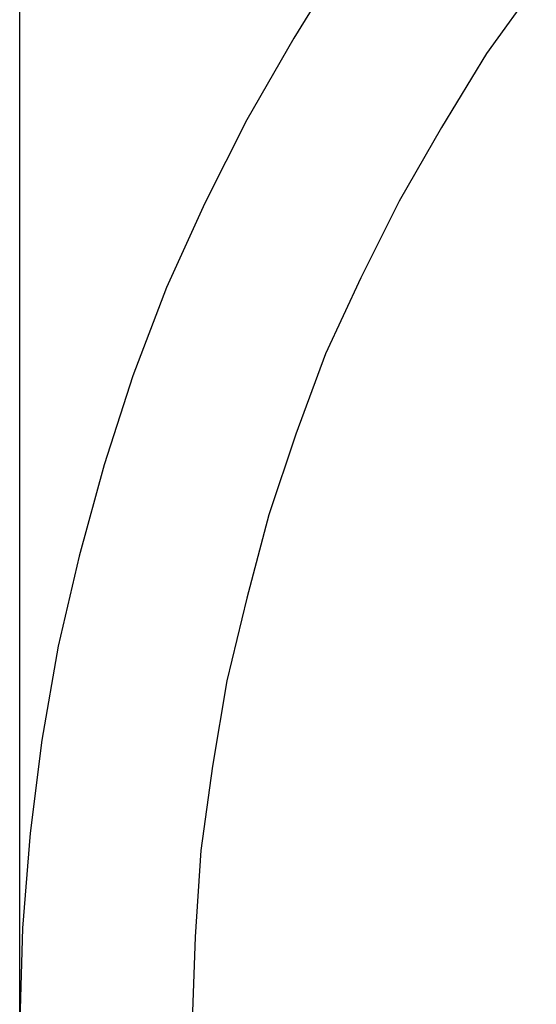
# Model space of a CAD drawing. Extents: x -46.6 to 46.6, y -45.3 to 45.3.
# Drawn here: x -21.1 to -21, y 3.3 to 3.4 of the extents above; entities that cross this region are included whole.
import ezdxf

# ---------------------------------------------------------------- set-up
doc = ezdxf.new("R2010")
doc.units = 0
doc.layers.get('0').update_dxf_attribs({"linetype": 'CONTINUOUS'})

msp = doc.modelspace()

# ---------------------------------------------------------------- linework, layer by layer
at = {"color": 0}
for points in [[(-21.0898, -45.2673), (-21.0898, 34.0612)], [(-21.0898, -45.2673), (-21.0898, 34.0612)], [(-21.0898, -45.2673), (-21.0898, 34.0612)], [(-21.0898, -45.2673), (-21.0898, 34.0612)], [(-21.0898, -45.2673), (-21.0898, 34.0612)], [(-21.0898, -45.2673), (-21.0898, 34.0612)], [(-21.0898, -45.2673), (-21.0898, 34.0612)], [(-21.0898, -45.2673), (-21.0898, 34.0612)], [(-21.0898, -45.2673), (-21.0898, 34.0612)], [(-21.0898, -45.2673), (-21.0898, 34.0612)], [(-21.0898, -45.2673), (-21.0898, 34.0612)], [(-21.0898, -45.2673), (-21.0898, 34.0612)], [(-21.0898, -45.2673), (-21.0898, 34.0612)], [(-21.0898, -45.2673), (-21.0898, 34.0612)], [(-21.0898, -45.2673), (-21.0898, 34.0612)], [(-21.0898, -45.2673), (-21.0898, 34.0612)], [(-21.0898, -45.2673), (-21.0898, 34.0612)], [(-21.0898, -45.2673), (-21.0898, 34.0612)], [(-21.0898, -45.2673), (-21.0898, 34.0612)], [(-21.0898, -45.2673), (-21.0898, 34.0612)], [(-21.0898, -45.2673), (-21.0898, 34.0612)], [(-21.056, 3.4536), (-21.0612, 3.4452), (-21.0661, 3.4367), (-21.0705, 3.428), (-21.0745, 3.4192), (-21.078, 3.41), (-21.081, 3.4007), (-21.0836, 3.3912), (-21.0858, 3.3818), (-21.0875, 3.372), (-21.0887, 3.3623), (-21.0895, 3.3524), (-21.0898, 3.3427)], [(-21.0359, 3.4508), (-21.0411, 3.4436), (-21.0458, 3.4359), (-21.0502, 3.4282), (-21.0542, 3.4202), (-21.0579, 3.4123), (-21.061, 3.4039), (-21.0638, 3.3955), (-21.0661, 3.3868), (-21.0682, 3.3782), (-21.0697, 3.3693), (-21.0709, 3.3605), (-21.0715, 3.3515), (-21.0718, 3.3427)]]:
    msp.add_lwpolyline(points, dxfattribs=at)

doc.saveas('drawing.dxf')
